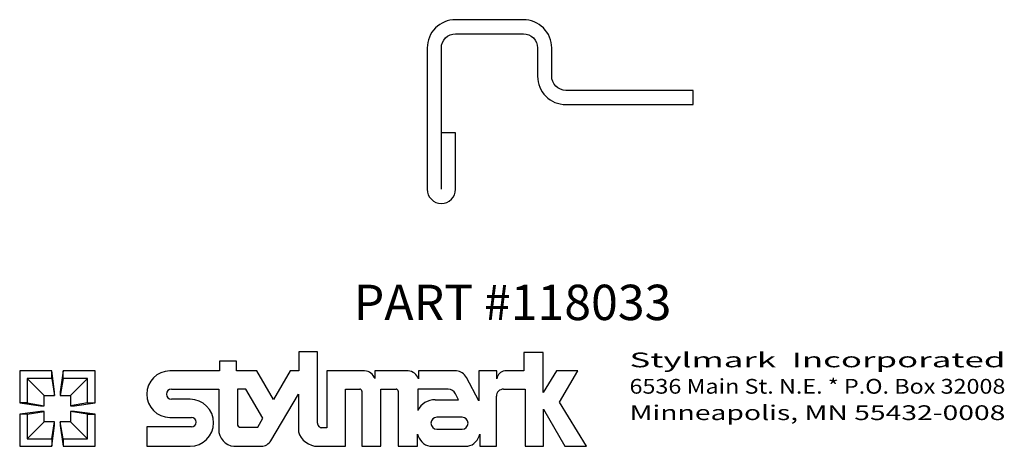
# Model space of a CAD drawing. Extents: x 0 to 3.48, y 0 to 1.51.
import ezdxf
from ezdxf.enums import TextEntityAlignment as Align

# ---------------------------------------------------------------- set-up
doc = ezdxf.new("R2010")
doc.units = 0
doc.header["$MEASUREMENT"] = 0
doc.layers.get('0').update_dxf_attribs({"linetype": 'CONTINUOUS'})
doc.layers.add('TEXT', color=3, linetype='CONTINUOUS')
doc.styles.add('ITALICC', font='italicc')
doc.styles.add('ROMANS', font='romans.shx')

msp = doc.modelspace()

# ---------------------------------------------------------------- linework, layer by layer
msp.add_lwpolyline([(1.4908, 0.9089), (1.4908, 1.4089, -0.414214), (1.5408, 1.4589), (1.7808, 1.4589, -0.414214), (1.8308, 1.4089), (1.8308, 1.3089, 0.414214), (1.9308, 1.2089), (2.3808, 1.2089), (2.3808, 1.2589), (1.9308, 1.2589, -0.414214), (1.8808, 1.3089), (1.8808, 1.4089, 0.414214), (1.7808, 1.5089), (1.5408, 1.5089, 0.414214), (1.4408, 1.4089), (1.4408, 0.9089, 1), (1.5408, 0.9089), (1.5408, 1.1089), (1.4908, 1.1089)], format="xyb")
at = {"layer": 'TEXT'}
for p, q in [((0.9864, 0.3344), (0.9864, 0.2664)), ((1.0532, 0.3344), (0.9864, 0.3344)), ((1.0532, 0.0824), (1.0532, 0.3344)), ((1.7826, 0.3319), (1.7826, 0.2664)), ((1.8509, 0.3319), (1.7826, 0.3319)), ((1.8509, 0.1906), (1.8509, 0.3319)), ((0.707, 0.3008), (0.707, 0.2664)), ((0.7671, 0.3008), (0.707, 0.3008)), ((0.7671, 0.2664), (0.7671, 0.3008)), ((0, 0.2664), (0, 0.1532)), ((0.1132, 0.2664), (0, 0.2664)), ((0.1232, 0.1932), (0.1132, 0.2664)), ((0.1132, 0.2398), (0.1132, 0.2664)), ((0.1532, 0.2664), (0.1432, 0.1932)), ((0.2664, 0.2664), (0.1532, 0.2664)), ((0.1532, 0.2398), (0.1532, 0.2664)), ((0.2664, 0.1532), (0.2664, 0.2664)), ((0.707, 0.2664), (0.5313, 0.2664)), ((0.8389, 0.2664), (0.7671, 0.2664)), ((0.8975, 0.1656), (0.8389, 0.2664)), ((0.9563, 0.2664), (0.8975, 0.1656)), ((0.9864, 0.2664), (0.9563, 0.2664)), ((1.0855, 0.2664), (1.0855, 0.0656)), ((1.2195, 0.2664), (1.0855, 0.2664)), ((1.2553, 0.2664), (1.2553, 0.2393)), ((1.3736, 0.2664), (1.2553, 0.2664)), ((1.4094, 0.2664), (1.4094, 0.2381)), ((1.5442, 0.2664), (1.4094, 0.2664)), ((1.6232, 0.2664), (1.6232, 0.1612)), ((1.6871, 0.2664), (1.6232, 0.2664)), ((1.6871, 0.2389), (1.6871, 0.2664)), ((1.7826, 0.2664), (1.7151, 0.2664)), ((1.898, 0.2664), (1.8509, 0.1906)), ((1.973, 0.2664), (1.898, 0.2664)), ((1.9084, 0.1565), (1.973, 0.2664)), ((0.0266, 0.2398), (0.0866, 0.1798)), ((0.0266, 0.2398), (0.0266, 0.1532)), ((0.1132, 0.2398), (0.0266, 0.2398)), ((0.1132, 0.2398), (0.1232, 0.1798)), ((0.1532, 0.2398), (0.1432, 0.1798)), ((0.2398, 0.2398), (0.1532, 0.2398)), ((0.2398, 0.2398), (0.1798, 0.1798)), ((0.2398, 0.1532), (0.2398, 0.2398)), ((1.6232, 0.1612), (1.5794, 0.2435)), ((0.0866, 0.1798), (0.1232, 0.1798)), ((0.0866, 0.1432), (0.0866, 0.1798)), ((0.1232, 0.1798), (0.1232, 0.1932)), ((0.1432, 0.1932), (0.1432, 0.1798)), ((0.1432, 0.1798), (0.1798, 0.1798)), ((0.1798, 0.1798), (0.1798, 0.1432)), ((0.5366, 0.2022), (0.7035, 0.2022)), ((0.7035, 0.2022), (0.7035, 0.0598)), ((0.7695, 0.2022), (0.7695, 0.079)), ((0.7999, 0.2022), (0.7695, 0.2022)), ((0.8592, 0.1), (0.7999, 0.2022)), ((0.8879, 0.0199), (0.9852, 0.1843)), ((0.9852, 0.1843), (0.9852, 0.0515)), ((1.1523, 0.2022), (1.2022, 0.2022)), ((1.1523, 0), (1.1523, 0.2022)), ((1.2097, 0.1946), (1.2097, 0)), ((1.2768, 0.2022), (1.3309, 0.2022)), ((1.2768, 0), (1.2768, 0.2022)), ((1.3385, 0.1946), (1.3385, 0)), ((1.408, 0.2022), (1.408, 0.1271)), ((1.5152, 0.2022), (1.408, 0.2022)), ((1.551, 0.1649), (1.5407, 0.1861)), ((1.6855, 0), (1.6855, 0.1773)), ((1.7104, 0.2022), (1.787, 0.2022)), ((1.787, 0.2022), (1.787, 0)), ((0, 0.1532), (0.0733, 0.1432)), ((0.0266, 0.1532), (0, 0.1532)), ((0.0266, 0.1532), (0.0866, 0.1432)), ((0.0733, 0.1432), (0.0866, 0.1432)), ((0.2398, 0.1532), (0.1798, 0.1432)), ((0.1798, 0.1432), (0.1932, 0.1432)), ((0.1932, 0.1432), (0.2664, 0.1532)), ((0.2398, 0.1532), (0.2664, 0.1532)), ((0.6022, 0.1664), (0.5366, 0.1664)), ((1.4687, 0.1649), (1.551, 0.1649)), ((2.0039, 0), (1.9084, 0.1565)), ((0.0733, 0.1232), (0, 0.1132)), ((0, 0.1132), (0, 0)), ((0.0266, 0.1132), (0, 0.1132)), ((0.0266, 0.1132), (0.0866, 0.1232)), ((0.0266, 0.1132), (0.0266, 0.0266)), ((0.0866, 0.1232), (0.0733, 0.1232)), ((0.0866, 0.0866), (0.0866, 0.1232)), ((0.1798, 0.1232), (0.1798, 0.0866)), ((0.1932, 0.1232), (0.1798, 0.1232)), ((0.2398, 0.1132), (0.1798, 0.1232)), ((0.2664, 0.1132), (0.1932, 0.1232)), ((0.2398, 0.1132), (0.2664, 0.1132)), ((0.2398, 0.0266), (0.2398, 0.1132)), ((0.2664, 0), (0.2664, 0.1132)), ((1.8514, 0.1315), (1.9273, 0)), ((1.8514, 0), (1.8514, 0.1315)), ((0.0266, 0.0266), (0.0866, 0.0866)), ((0.1232, 0.0866), (0.0866, 0.0866)), ((0.1132, 0.0266), (0.1232, 0.0866)), ((0.1132, 0), (0.1232, 0.0733)), ((0.1232, 0.0733), (0.1232, 0.0866)), ((0.1432, 0.0866), (0.1432, 0.0733)), ((0.1798, 0.0866), (0.1432, 0.0866)), ((0.1532, 0.0266), (0.1432, 0.0866)), ((0.1432, 0.0733), (0.1532, 0)), ((0.2398, 0.0266), (0.1798, 0.0866)), ((0.5313, 0.1023), (0.6071, 0.1023)), ((0.8417, 0.0672), (0.8592, 0.1)), ((1.5639, 0.1029), (1.4753, 0.1029)), ((0.4492, 0.0683), (0.4492, 0)), ((0.6071, 0.0683), (0.4492, 0.0683)), ((0.7811, 0.0672), (0.8417, 0.0672)), ((1.0855, 0.0656), (1.0685, 0.0656)), ((1.407, 0), (1.407, 0.0435)), ((1.4753, 0.0605), (1.5639, 0.0605)), ((1.6271, 0.0435), (1.6271, 0)), ((0, 0), (0.1132, 0)), ((0.0266, 0.0266), (0.1132, 0.0266)), ((0.1132, 0.0266), (0.1132, 0)), ((0.1532, 0.0266), (0.1532, 0)), ((0.1532, 0.0266), (0.2398, 0.0266)), ((0.1532, 0), (0.2664, 0)), ((0.7573, 0), (0.854, 0.0002)), ((0.4492, 0), (0.6022, 0)), ((1.0543, 0), (1.1523, 0)), ((1.2097, 0), (1.2768, 0)), ((1.3385, 0), (1.407, 0)), ((1.45, 0), (1.584, 0)), ((1.6271, 0), (1.6855, 0)), ((1.787, 0), (1.8514, 0)), ((1.9273, 0), (2.0039, 0))]:
    msp.add_line(p, q, dxfattribs=at)
for centre, radius, start, end in [((0.5313, 0.1843), 0.0821, 90, 270), ((1.2193, 0.229), 0.0375, 15.9703, 89.6141), ((1.3722, 0.2279), 0.0386, 15.3486, 87.9256), ((1.5422, 0.2249), 0.0416, 26.5697, 87.2094), ((1.7183, 0.2352), 0.0314, 95.8848, 173.2388), ((0.5366, 0.1843), 0.0179, 90, 270), ((1.2022, 0.1946), 0.00755, 0, 90), ((1.3309, 0.1946), 0.00755, 0, 90), ((1.5152, 0.1738), 0.0284, 25.7822, 90), ((1.7104, 0.1773), 0.0249, 89.9997, 180), ((0.6022, 0.0832), 0.0832, 270, 90), ((1.4687, 0.0972), 0.0677, 90, 153.7768), ((0.6071, 0.0853), 0.017, 270, 90), ((0.7814, 0.079), 0.0118, 180, 268.6499), ((1.0685, 0.081), 0.0154, 174.7884, 270), ((1.4753, 0.0817), 0.0212, 90, 270), ((1.5639, 0.0817), 0.0212, 270, 90), ((0.7636, 0.0598), 0.0601, 180, 264.0522), ((1.0543, 0.0721), 0.0721, 196.5665, 270), ((1.4628, 0.0557), 0.0572, 192.3697, 257.081), ((1.5713, 0.0557), 0.0572, 282.919, 347.6303), ((0.8539, 0.0395), 0.0393, 270.1605, 330.0832)]:
    msp.add_arc(centre, radius, start, end, dxfattribs=at)

# ---------------------------------------------------------------- texts
at = {"layer": 'TEXT', "style": 'ITALICC'}
msp.add_text('PART #118033', height=0.125, dxfattribs=at).set_placement((1.7426, 0.4465), align=Align.CENTER)
at = {"layer": 'TEXT', "style": 'ROMANS'}
for s, width, p, p2 in [('Stylmark  Incorporated', 1.448171, (2.156, 0.2794), (3.4849, 0.2794)), ('6536 Main St. N.E. * P.O. Box 32008', 0.844194, (2.156, 0.1861), (3.4849, 0.1861)), ('Minneapolis, MN 55432-0008', 1.115605, (2.156, 0.0928), (3.4849, 0.0928))]:
    msp.add_text(s, height=0.052225, dxfattribs=dict(at, width=width)).set_placement(p, p2, align=Align.FIT)

doc.saveas('drawing.dxf')
